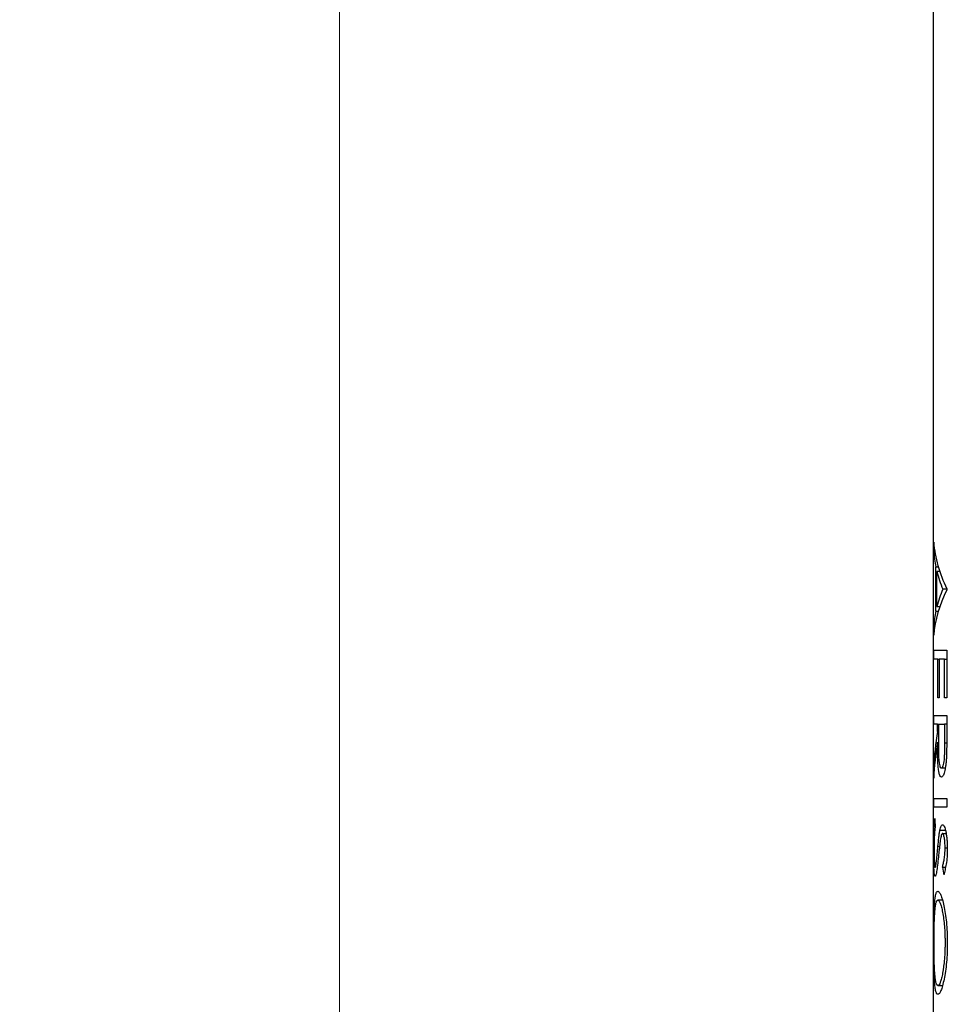
# Model space of a CAD drawing. Units: millimetres. Extents: x 5 to 210, y 5 to 292.
# Drawn here: x 89 to 102, y 176 to 190 of the extents above; entities that cross this region are included whole.
import ezdxf

# ---------------------------------------------------------------- set-up
doc = ezdxf.new("R2010")
doc.units = ezdxf.units.MM
doc.styles.add('SLDTEXTSTYLE0', font='TXT', dxfattribs={"width": 0.75})
doc.dimstyles.new('SLDDIMSTYLE0', dxfattribs={"dimtxt": 3.5, "dimasz": 3.556, "dimexe": 0, "dimexo": 0.0625, "dimgap": 0.875, "dimtad": 1, "dimdec": 0, "dimlfac": 5, "dimrnd": 1e-09, "dimzin": 12, "dimdsep": 46, "dimtxsty": 'SLDTEXTSTYLE0', "dimsah": 1, "dimcen": 0.09, "dimadec": 0, "dimazin": 3, "dimtfac": 1, "dimtdec": 0, "dimtofl": 0, "dimtmove": 0, "dimatfit": 3, "dimfxl": 1, "dimfrac": 2, "dimtolj": 1, "dimtzin": 12, "dimarcsym": 0})

# ---------------------------------------------------------------- blocks, each defined once
blk = doc.blocks.new('_D_4')
at = {"color": 150, "linetype": 'Continuous', "lineweight": 0}
for p, q in [((96.184, 194.329), (92.093, 194.329)), ((93.093, 194.329), (93.093, 144.729)), ((96.184, 144.729), (92.093, 144.729))]:
    blk.add_line(p, q, dxfattribs=at)
at = {"color": 150, "linetype": 'Continuous', "lineweight": 18}
for points in [[(93.093, 194.329), (92.712, 190.773), (93.474, 190.773)], [(93.093, 144.729), (93.474, 148.285), (92.712, 148.285)]]:
    blk.add_solid(points, dxfattribs=at)
at = {"color": 150, "linetype": 'Continuous', "lineweight": 18, "insert": (88.581, 165.65), "char_height": 3.5, "attachment_point": 1, "rotation": 90, "style": 'SLDTEXTSTYLE0'}
blk.add_mtext('248', dxfattribs=at)

msp = doc.modelspace()

# ---------------------------------------------------------------- linework, layer by layer
at = {"color": 7, "linetype": 'Continuous', "lineweight": 25}
for p, q in [((101.5842, 191.6287), (101.5842, 147.4287)), ((101.5902, 182.3595), (101.5902, 182.4966)), ((101.5902, 182.3595), (101.6071, 182.3595)), ((101.6212, 181.512), (101.6212, 182.1466)), ((101.6212, 182.1466), (101.6554, 182.1466)), ((101.6766, 182.0785), (101.6368, 182.0785)), ((101.6368, 181.5782), (101.6368, 182.0785)), ((101.7768, 181.825), (101.7194, 181.825)), ((101.7768, 181.8325), (101.7768, 181.8146)), ((101.6212, 181.512), (101.6563, 181.512)), ((101.6368, 181.5782), (101.6776, 181.5782)), ((101.5902, 181.1684), (101.5902, 181.305)), ((101.5902, 181.305), (101.6076, 181.305)), ((101.5902, 180.953), (101.7768, 180.953)), ((101.5902, 180.8274), (101.5902, 180.953)), ((101.7768, 180.953), (101.7768, 180.271)), ((101.6479, 180.8274), (101.5902, 180.8274)), ((101.6479, 180.271), (101.6479, 180.8274)), ((101.6479, 180.8274), (101.6681, 180.8274)), ((101.6681, 180.8274), (101.6681, 180.271)), ((101.7453, 180.8274), (101.6681, 180.8274)), ((101.7453, 180.271), (101.7453, 180.8274)), ((101.7453, 180.8274), (101.7768, 180.8274)), ((101.6681, 180.271), (101.6479, 180.271)), ((101.7768, 180.271), (101.7453, 180.271)), ((101.5902, 180.0197), (101.7768, 180.0197)), ((101.5902, 179.8941), (101.5902, 180.0197)), ((101.6434, 179.8941), (101.5902, 179.8941)), ((101.6434, 179.792), (101.6434, 179.8941)), ((101.6434, 179.8941), (101.6628, 179.8941)), ((101.6625, 179.6377), (101.6628, 179.8941)), ((101.6628, 179.8941), (101.7453, 179.8941)), ((101.7453, 179.8941), (101.7453, 179.6316)), ((101.7768, 179.8941), (101.7453, 179.8941)), ((101.7768, 180.0197), (101.7768, 179.7395)), ((101.6434, 179.792), (101.6626, 179.792)), ((101.6434, 179.6366), (101.6625, 179.6366)), ((101.7453, 179.6316), (101.7763, 179.6316)), ((101.5902, 179.1223), (101.5902, 179.2776)), ((101.5902, 179.2776), (101.6004, 179.2776)), ((101.7547, 179.2659), (101.7008, 179.2659)), ((101.5902, 178.8351), (101.7768, 178.8351)), ((101.5902, 178.7094), (101.5902, 178.8351)), ((101.7768, 178.8351), (101.7768, 178.7094)), ((101.7768, 178.7094), (101.5902, 178.7094)), ((101.6789, 178.3799), (101.7584, 178.3799)), ((101.7171, 178.3325), (101.7677, 178.3325)), ((101.6511, 178.1505), (101.6741, 178.1505)), ((101.7529, 178.1272), (101.7848, 178.1272)), ((101.7167, 177.8538), (101.7607, 177.8538)), ((101.7138, 177.3812), (101.6496, 177.3812)), ((101.6504, 176.1607), (101.7155, 176.1607))]:
    msp.add_line(p, q, dxfattribs=at)
for centre, major_axis, ratio, start_param, end_param in [((109.1842, 182.6389), (7.6, 0), 0.474359, 3.1810766, 3.3671855), ((109.1842, 182.5018), (7.6, 0), 0.474375, 3.1810766, 3.2402682), ((109.1842, 182.5015), (7.6, 0), 0.474043, 3.259273, 3.3304935), ((109.1842, 181.03), (7.6, 0), 0.4615385, 2.9159998, 3.1021087), ((109.1842, 181.1664), (7.6, 0), 0.4614578, 2.9526918, 3.0239123), ((109.1842, 181.1666), (7.6, 0), 0.46125, 3.0429171, 3.1021087), ((109.1842, 179.0388), (7.6, 0), 0.7960069, 3.0167749, 3.1021087), ((109.1842, 178.8835), (7.6, 0), 0.7960069, 3.0167749, 3.1021087), ((109.1842, 179.4988), (0, 12.6767), 0.5995261, 1.6458763, 1.6552421), ((109.1842, 179.7176), (0, 10.0261), 0.7580247, 1.7577815, 1.7693239)]:
    msp.add_ellipse(centre, major_axis=major_axis, ratio=ratio, start_param=start_param, end_param=end_param, dxfattribs=at)
for points, knots in [([(101.7007, 179.1402), (101.6955, 179.1411), (101.6906, 179.1427), (101.6812, 179.1548), (101.6767, 179.1643), (101.6685, 179.1903), (101.6649, 179.2065), (101.6585, 179.2457), (101.6558, 179.2684), (101.6513, 179.3179), (101.6495, 179.3448), (101.6475, 179.3865), (101.6469, 179.4006), (101.646, 179.4295), (101.6456, 179.4442), (101.6438, 179.5175), (101.6434, 179.5769), (101.6434, 179.6366)], [0, 0, 0, 0, 0.125, 0.125, 0.25, 0.25, 0.375, 0.375, 0.5, 0.5, 0.625, 0.625, 0.6875, 0.6875, 0.75, 0.75, 1, 1, 1, 1]), ([(101.7008, 179.2659), (101.6989, 179.2663), (101.6971, 179.2667), (101.6936, 179.2691), (101.6918, 179.2713), (101.6868, 179.2798), (101.6836, 179.2881), (101.678, 179.3103), (101.6754, 179.3236), (101.6711, 179.3547), (101.6693, 179.3723), (101.6652, 179.4289), (101.664, 179.4706), (101.6627, 179.5539), (101.6625, 179.5957), (101.6625, 179.6377)], [0, 0, 0, 0, 0.0625, 0.0625, 0.125, 0.125, 0.25, 0.25, 0.375, 0.375, 0.5, 0.5, 0.75, 0.75, 1, 1, 1, 1]), ([(101.7453, 179.6316), (101.7453, 179.5905), (101.7451, 179.5494), (101.7438, 179.4881), (101.7433, 179.4676), (101.7414, 179.4277), (101.7401, 179.4079), (101.7345, 179.3528), (101.7288, 179.3215), (101.7189, 179.2888), (101.7153, 179.28), (101.7099, 179.2713), (101.7081, 179.2692), (101.7044, 179.2667), (101.7026, 179.2663), (101.7008, 179.2659)], [0, 0, 0, 0, 0.25, 0.25, 0.375, 0.375, 0.5, 0.5, 0.75, 0.75, 0.875, 0.875, 0.9375, 0.9375, 1, 1, 1, 1]), ([(101.7768, 179.7395), (101.7768, 179.713), (101.7768, 179.6865), (101.7766, 179.6334), (101.7764, 179.6069), (101.7756, 179.5274), (101.7749, 179.4743), (101.7725, 179.4223)], [0, 0, 0, 0, 0.25, 0.25, 0.5, 0.5, 1, 1, 1, 1]), ([(101.7725, 179.4223), (101.7713, 179.4021), (101.77, 179.3822), (101.7666, 179.3442), (101.7646, 179.3258), (101.7599, 179.2907), (101.7572, 179.2739), (101.7514, 179.243), (101.7482, 179.2288), (101.7416, 179.2031), (101.738, 179.1914), (101.7307, 179.1719), (101.727, 179.1643), (101.7195, 179.1518), (101.7156, 179.1472), (101.7081, 179.1414), (101.7044, 179.1406), (101.7007, 179.1402)], [0, 0, 0, 0, 0.125, 0.125, 0.25, 0.25, 0.375, 0.375, 0.5, 0.5, 0.625, 0.625, 0.75, 0.75, 0.875, 0.875, 1, 1, 1, 1]), ([(101.5888, 178.1222), (101.5888, 178.1338), (101.5888, 178.1454), (101.5889, 178.1684), (101.5889, 178.1798), (101.5891, 178.2139), (101.5893, 178.2363), (101.5902, 178.3024), (101.591, 178.343), (101.5931, 178.3973), (101.5939, 178.4142), (101.5956, 178.4459), (101.5966, 178.4606), (101.5988, 178.488), (101.6, 178.5009), (101.6027, 178.5254), (101.6041, 178.5367), (101.6056, 178.5479)], [0, 0, 0, 0, 0.0625, 0.0625, 0.125, 0.125, 0.25, 0.25, 0.5, 0.5, 0.625, 0.625, 0.75, 0.75, 0.875, 0.875, 1, 1, 1, 1]), ([(101.6113, 178.4296), (101.6089, 178.4123), (101.6066, 178.3947), (101.6026, 178.3538), (101.6009, 178.3315), (101.5982, 178.2811), (101.597, 178.2525), (101.5959, 178.206), (101.5956, 178.19), (101.5953, 178.1566), (101.5952, 178.1393), (101.5952, 178.1222)], [0, 0, 0, 0, 0.25, 0.25, 0.5, 0.5, 0.75, 0.75, 0.875, 0.875, 1, 1, 1, 1]), ([(101.6511, 178.1505), (101.6549, 178.1912), (101.659, 178.2312), (101.6658, 178.2899), (101.6682, 178.3091), (101.6719, 178.3371), (101.6732, 178.3463), (101.6759, 178.3638), (101.6774, 178.3719), (101.6789, 178.3799)], [0, 0, 0, 0, 0.5, 0.5, 0.75, 0.75, 0.875, 0.875, 1, 1, 1, 1]), ([(101.6789, 178.3799), (101.6814, 178.3916), (101.684, 178.4031), (101.6895, 178.4227), (101.6925, 178.431), (101.6987, 178.4444), (101.7019, 178.4497), (101.7088, 178.4566), (101.7124, 178.4578), (101.716, 178.4582)], [0, 0, 0, 0, 0.25, 0.25, 0.5, 0.5, 0.75, 0.75, 1, 1, 1, 1]), ([(101.716, 178.4582), (101.7202, 178.4574), (101.7244, 178.4562), (101.7329, 178.4478), (101.7372, 178.4413), (101.7456, 178.4242), (101.7496, 178.4136), (101.7572, 178.3883), (101.761, 178.3738), (101.7676, 178.3413), (101.7705, 178.3235), (101.7757, 178.2857), (101.778, 178.2654), (101.7816, 178.2238), (101.7829, 178.2023), (101.7847, 178.158), (101.7849, 178.1356), (101.7851, 178.1132)], [0, 0, 0, 0, 0.125, 0.125, 0.25, 0.25, 0.375, 0.375, 0.5, 0.5, 0.625, 0.625, 0.75, 0.75, 0.875, 0.875, 1, 1, 1, 1]), ([(101.6851, 178.2403), (101.683, 178.2257), (101.6811, 178.2101), (101.6773, 178.1789), (101.6755, 178.1633), (101.6702, 178.1157), (101.6668, 178.0839), (101.6635, 178.0521)], [0, 0, 0, 0, 0.25, 0.25, 0.5, 0.5, 1, 1, 1, 1]), ([(101.7171, 178.3325), (101.7155, 178.3323), (101.7138, 178.3321), (101.7107, 178.3298), (101.7091, 178.328), (101.7045, 178.3217), (101.7016, 178.3153), (101.6935, 178.2898), (101.6892, 178.2654), (101.6851, 178.2403)], [0, 0, 0, 0, 0.125, 0.125, 0.25, 0.25, 0.5, 0.5, 1, 1, 1, 1]), ([(101.7529, 178.1272), (101.7528, 178.14), (101.7527, 178.1527), (101.7521, 178.1778), (101.7515, 178.1901), (101.7499, 178.2143), (101.7488, 178.2263), (101.7464, 178.2487), (101.7449, 178.2592), (101.7399, 178.2887), (101.7358, 178.3052), (101.7291, 178.3219), (101.7267, 178.326), (101.722, 178.331), (101.7195, 178.3318), (101.7171, 178.3325)], [0, 0, 0, 0, 0.125, 0.125, 0.25, 0.25, 0.375, 0.375, 0.5, 0.5, 0.75, 0.75, 0.875, 0.875, 1, 1, 1, 1]), ([(101.6115, 177.7223), (101.6104, 177.7225), (101.6093, 177.7228), (101.6073, 177.7252), (101.6064, 177.7273), (101.6036, 177.7351), (101.6019, 177.7432), (101.5988, 177.7644), (101.5975, 177.7775), (101.5952, 177.808), (101.5942, 177.8254), (101.5925, 177.8627), (101.5918, 177.8828), (101.5906, 177.926), (101.5901, 177.9486), (101.5894, 177.9958), (101.5892, 178.0205), (101.5889, 178.071), (101.5888, 178.0966), (101.5888, 178.1222)], [0, 0, 0, 0, 0.0625, 0.0625, 0.125, 0.125, 0.25, 0.25, 0.375, 0.375, 0.5, 0.5, 0.625, 0.625, 0.75, 0.75, 0.875, 0.875, 1, 1, 1, 1]), ([(101.5952, 178.1222), (101.5952, 178.1053), (101.5952, 178.0885), (101.5955, 178.0555), (101.5957, 178.0391), (101.5966, 177.991), (101.5975, 177.9608), (101.6001, 177.9077), (101.6018, 177.8861), (101.6051, 177.8637), (101.6063, 177.8575), (101.6088, 177.8498), (101.6102, 177.8487), (101.6116, 177.8479)], [0, 0, 0, 0, 0.125, 0.125, 0.25, 0.25, 0.5, 0.5, 0.75, 0.75, 0.875, 0.875, 1, 1, 1, 1]), ([(101.6246, 177.8981), (101.6258, 177.9068), (101.6269, 177.9155), (101.6292, 177.9341), (101.6303, 177.9439), (101.6336, 177.974), (101.6358, 177.995), (101.6402, 178.038), (101.6424, 178.0599), (101.6467, 178.1048), (101.6489, 178.1276), (101.6511, 178.1505)], [0, 0, 0, 0, 0.125, 0.125, 0.25, 0.25, 0.5, 0.5, 0.75, 0.75, 1, 1, 1, 1]), ([(101.7167, 177.8538), (101.7209, 177.8711), (101.7252, 177.8888), (101.7315, 177.9171), (101.7335, 177.9271), (101.7375, 177.9471), (101.7395, 177.9574), (101.7431, 177.9794), (101.7448, 177.991), (101.7477, 178.0159), (101.7489, 178.0292), (101.7509, 178.0562), (101.7517, 178.0699), (101.7526, 178.0982), (101.7528, 178.1127), (101.7529, 178.1272)], [0, 0, 0, 0, 0.25, 0.25, 0.375, 0.375, 0.5, 0.5, 0.625, 0.625, 0.75, 0.75, 0.875, 0.875, 1, 1, 1, 1]), ([(101.7851, 178.1132), (101.785, 178.0938), (101.7848, 178.0743), (101.7835, 178.0363), (101.7824, 178.0176), (101.7783, 177.9622), (101.7743, 177.9273), (101.7641, 177.8653), (101.7582, 177.8375), (101.746, 177.7863), (101.7397, 177.7628), (101.7335, 177.7402)], [0, 0, 0, 0, 0.125, 0.125, 0.25, 0.25, 0.5, 0.5, 0.75, 0.75, 1, 1, 1, 1]), ([(101.6635, 178.0521), (101.6593, 178.0129), (101.6553, 177.9739), (101.647, 177.8998), (101.6428, 177.8643), (101.6341, 177.8006), (101.6294, 177.773), (101.6225, 177.7439), (101.6203, 177.7359), (101.6157, 177.7251), (101.6135, 177.7235), (101.6115, 177.7223)], [0, 0, 0, 0, 0.25, 0.25, 0.5, 0.5, 0.75, 0.75, 0.875, 0.875, 1, 1, 1, 1]), ([(101.6116, 177.8479), (101.6127, 177.8485), (101.6138, 177.8491), (101.616, 177.8537), (101.6171, 177.8574), (101.6193, 177.8663), (101.6204, 177.8715), (101.6225, 177.884), (101.6235, 177.8911), (101.6246, 177.8981)], [0, 0, 0, 0, 0.25, 0.25, 0.5, 0.5, 0.75, 0.75, 1, 1, 1, 1]), ([(101.5888, 176.7687), (101.5888, 176.793), (101.5889, 176.8172), (101.589, 176.8652), (101.5891, 176.889), (101.5896, 176.9599), (101.5901, 177.007), (101.5916, 177.0967), (101.5926, 177.1391), (101.5953, 177.2191), (101.597, 177.2567), (101.6012, 177.3253), (101.6037, 177.3565), (101.6099, 177.4114), (101.6135, 177.4344), (101.6197, 177.462), (101.6219, 177.4701), (101.6267, 177.4838), (101.6292, 177.4893), (101.6346, 177.4983), (101.6374, 177.5017), (101.6432, 177.5057), (101.6463, 177.5063), (101.6495, 177.5069)], [0, 0, 0, 0, 0.0625, 0.0625, 0.125, 0.125, 0.25, 0.25, 0.375, 0.375, 0.5, 0.5, 0.625, 0.625, 0.75, 0.75, 0.8125, 0.8125, 0.875, 0.875, 0.9375, 0.9375, 1, 1, 1, 1]), ([(101.6495, 177.5069), (101.6527, 177.5066), (101.656, 177.506), (101.6628, 177.5015), (101.6662, 177.4982), (101.6769, 177.4853), (101.6844, 177.4718), (101.6996, 177.4364), (101.7072, 177.4145), (101.7223, 177.3634), (101.7299, 177.3338), (101.744, 177.2667), (101.7506, 177.2304), (101.7624, 177.1512), (101.7676, 177.1081), (101.7762, 177.0194), (101.7796, 176.9735), (101.7829, 176.9019), (101.7837, 176.8776), (101.7849, 176.8289), (101.7851, 176.8045), (101.7851, 176.78)], [0, 0, 0, 0, 0.0625, 0.0625, 0.125, 0.125, 0.25, 0.25, 0.375, 0.375, 0.5, 0.5, 0.625, 0.625, 0.75, 0.75, 0.875, 0.875, 0.9375, 0.9375, 1, 1, 1, 1]), ([(101.5952, 176.7738), (101.5952, 176.7935), (101.5952, 176.8132), (101.5954, 176.8522), (101.5955, 176.8715), (101.5961, 176.9288), (101.5966, 176.9665), (101.5983, 177.04), (101.5995, 177.0752), (101.6023, 177.1409), (101.604, 177.1716), (101.6081, 177.2292), (101.6104, 177.2553), (101.616, 177.3009), (101.6192, 177.3205), (101.6265, 177.3517), (101.6306, 177.3629), (101.6372, 177.374), (101.6396, 177.3769), (101.6444, 177.3802), (101.647, 177.3807), (101.6496, 177.3812)], [0, 0, 0, 0, 0.0625, 0.0625, 0.125, 0.125, 0.25, 0.25, 0.375, 0.375, 0.5, 0.5, 0.625, 0.625, 0.75, 0.75, 0.875, 0.875, 0.9375, 0.9375, 1, 1, 1, 1]), ([(101.6496, 177.3812), (101.6522, 177.381), (101.6549, 177.3806), (101.6603, 177.3768), (101.6631, 177.3743), (101.6688, 177.367), (101.6717, 177.3622), (101.6776, 177.3512), (101.6806, 177.3447), (101.6895, 177.3217), (101.6954, 177.3031), (101.7069, 177.2591), (101.7125, 177.2332), (101.7229, 177.1764), (101.7277, 177.1454), (101.7363, 177.0788), (101.7401, 177.0434), (101.7464, 176.9704), (101.7488, 176.9326), (101.7513, 176.8736), (101.7519, 176.8537), (101.7527, 176.8139), (101.7529, 176.7939), (101.7529, 176.7738)], [0, 0, 0, 0, 0.0625, 0.0625, 0.125, 0.125, 0.1875, 0.1875, 0.25, 0.25, 0.375, 0.375, 0.5, 0.5, 0.625, 0.625, 0.75, 0.75, 0.875, 0.875, 0.9375, 0.9375, 1, 1, 1, 1]), ([(101.6504, 176.0351), (101.6472, 176.0357), (101.6441, 176.0363), (101.6382, 176.0401), (101.6354, 176.0433), (101.6301, 176.052), (101.6275, 176.0573), (101.6227, 176.0705), (101.6204, 176.0784), (101.614, 176.1056), (101.6104, 176.1282), (101.6042, 176.1816), (101.6016, 176.2129), (101.5972, 176.281), (101.5955, 176.3176), (101.5927, 176.3973), (101.5916, 176.4405), (101.5901, 176.5294), (101.5896, 176.5757), (101.5891, 176.6473), (101.589, 176.6716), (101.5889, 176.72), (101.5888, 176.7444), (101.5888, 176.7687)], [0, 0, 0, 0, 0.0625, 0.0625, 0.125, 0.125, 0.1875, 0.1875, 0.25, 0.25, 0.375, 0.375, 0.5, 0.5, 0.625, 0.625, 0.75, 0.75, 0.875, 0.875, 0.9375, 0.9375, 1, 1, 1, 1]), ([(101.6504, 176.1607), (101.6478, 176.161), (101.6452, 176.1614), (101.6404, 176.1652), (101.638, 176.1679), (101.6312, 176.1786), (101.627, 176.19), (101.6196, 176.2206), (101.6164, 176.2397), (101.6106, 176.284), (101.6081, 176.3102), (101.6019, 176.3965), (101.5993, 176.4661), (101.5967, 176.5768), (101.5961, 176.6155), (101.5955, 176.6744), (101.5954, 176.6941), (101.5952, 176.7338), (101.5952, 176.7538), (101.5952, 176.7738)], [0, 0, 0, 0, 0.0625, 0.0625, 0.125, 0.125, 0.25, 0.25, 0.375, 0.375, 0.5, 0.5, 0.75, 0.75, 0.875, 0.875, 0.9375, 0.9375, 1, 1, 1, 1]), ([(101.7851, 176.78), (101.785, 176.7554), (101.7848, 176.7307), (101.784, 176.682), (101.7833, 176.6579), (101.7804, 176.5861), (101.7774, 176.539), (101.7651, 176.401), (101.7529, 176.3205), (101.7318, 176.2159), (101.7245, 176.1846), (101.7094, 176.13), (101.7015, 176.1066), (101.6861, 176.0699), (101.6785, 176.0568), (101.6676, 176.0436), (101.664, 176.0402), (101.657, 176.0363), (101.6536, 176.0357), (101.6504, 176.0351)], [0, 0, 0, 0, 0.0625, 0.0625, 0.125, 0.125, 0.25, 0.25, 0.5, 0.5, 0.625, 0.625, 0.75, 0.75, 0.875, 0.875, 0.9375, 0.9375, 1, 1, 1, 1]), ([(101.7529, 176.7738), (101.7529, 176.7537), (101.7528, 176.7337), (101.7519, 176.6943), (101.7513, 176.6747), (101.749, 176.6165), (101.7466, 176.5781), (101.7405, 176.5039), (101.7368, 176.4686), (101.7305, 176.4183), (101.7283, 176.4022), (101.7236, 176.3704), (101.7211, 176.355), (101.7134, 176.3119), (101.708, 176.2862), (101.6966, 176.2412), (101.6906, 176.2216), (101.6787, 176.1906), (101.6729, 176.1792), (101.6642, 176.1681), (101.6613, 176.1653), (101.6558, 176.1614), (101.6531, 176.161), (101.6504, 176.1607)], [0, 0, 0, 0, 0.0625, 0.0625, 0.125, 0.125, 0.25, 0.25, 0.375, 0.375, 0.4375, 0.4375, 0.5, 0.5, 0.625, 0.625, 0.75, 0.75, 0.875, 0.875, 0.9375, 0.9375, 1, 1, 1, 1])]:
    msp.add_open_spline(points, degree=3, knots=knots, dxfattribs=at)

# ---------------------------------------------------------------- dimensions: what is measured, and where the dimension line sits
at = {"color": 150, "linetype": 'Continuous', "lineweight": 18}
dim = msp.add_linear_dim(base=(93.0931, 144.7287), p1=(97.1842, 194.3287), p2=(97.1842, 144.7287), angle=90, dimstyle='SLDDIMSTYLE0', dxfattribs=at)
dim.commit()
dim.dimension.update_dxf_attribs({"geometry": '_D_4', "text_midpoint": (93.0931, 169.5287), "dimtype": 160})

doc.saveas('drawing.dxf')
